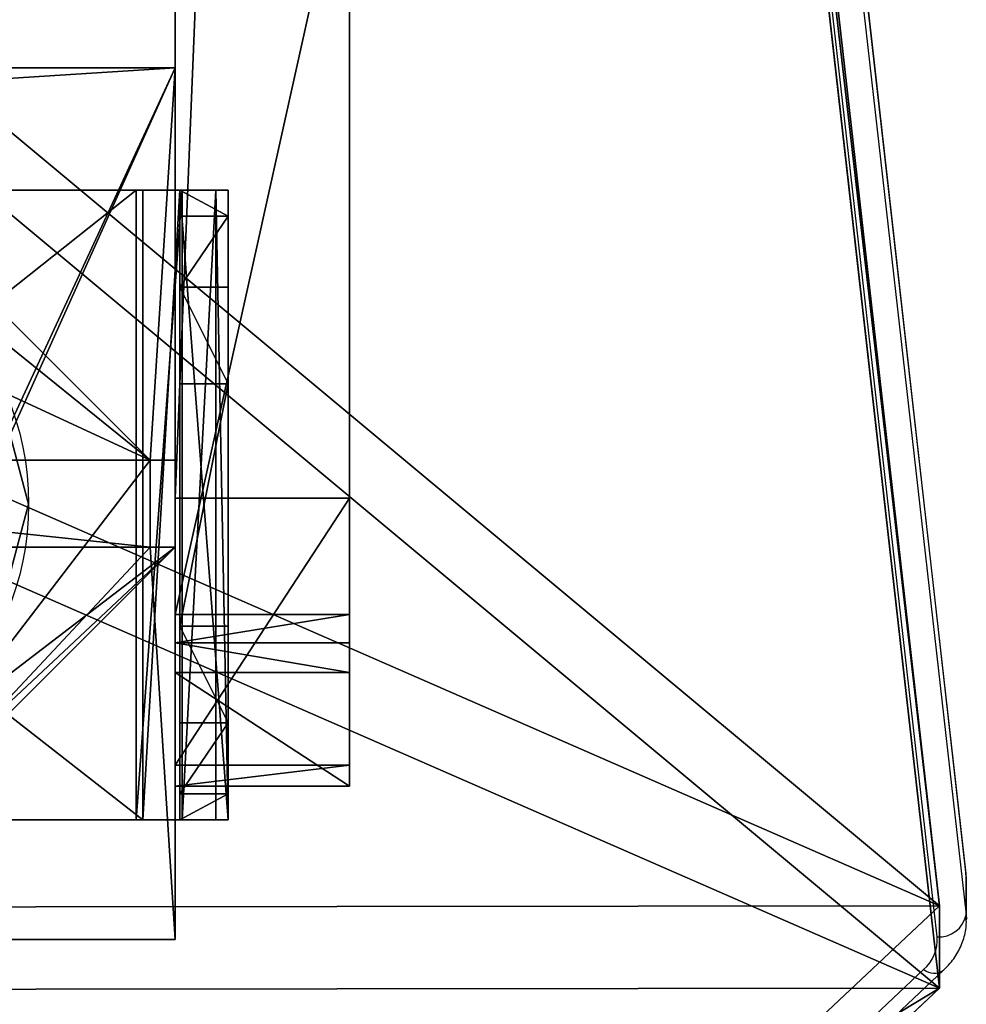
# Model space of a CAD drawing. Units: centimetres. Extents: x -232 to 233, y -199 to 200.
# Drawn here: x 73 to 83, y -43 to -33 of the extents above; entities that cross this region are included whole.
import ezdxf

# ---------------------------------------------------------------- set-up
doc = ezdxf.new("R2010")
doc.units = ezdxf.units.CM
doc.header["$LTSCALE"] = 2.54
doc.layers.get('0').update_dxf_attribs({"true_color": 0xff5454})
doc.layers.add('VP-EQ', color=7, linetype='Continuous', true_color=0x8a3492)

# ---------------------------------------------------------------- blocks, each defined once
blk = doc.blocks.new('Grupuj_299')
at = {"color": 28, "true_color": 0x301b02}
for p, q in [((0, 2.974, 61.785), (0, 47.061, 59.106)), ((0, 2.974, 61.785), (0, 47.061, 59.106)), ((1.8, 2.974, 61.785), (1.8, 47.061, 59.106)), ((1.8, 2.974, 61.785), (1.8, 47.061, 59.106)), ((0, 9.878, 1.572), (0, 1.774, 1.757)), ((0, 9.878, 1.572), (0, 1.774, 1.757)), ((1.8, 9.878, 1.572), (1.8, 1.774, 1.757)), ((1.8, 9.878, 1.572), (1.8, 1.774, 1.757)), ((1.8, 2.974, 61.785), (0, 2.974, 61.785)), ((0, 2.974, 61.785), (0, 0.218, 60.392)), ((1.8, 2.974, 61.785), (0, 2.974, 61.785)), ((0, 2.974, 61.785), (0, 0.218, 60.392)), ((1.8, 2.974, 61.785), (1.8, 0.218, 60.392)), ((1.8, 2.974, 61.785), (1.8, 0.218, 60.392)), ((0, 1.774, 1.757), (0, 1.48, 1.757)), ((1.8, 1.774, 1.757), (0, 1.774, 1.757)), ((1.8, 1.774, 1.757), (0, 1.774, 1.757)), ((0, 1.774, 1.757), (0, 1.48, 1.757)), ((1.8, 1.774, 1.757), (1.8, 1.48, 1.757)), ((1.8, 1.774, 1.757), (1.8, 1.48, 1.757)), ((1.8, 1.48, 1.757), (0, 1.48, 1.757)), ((0, 1.48, 1.757), (0, 1.175, 2.066)), ((1.8, 1.48, 1.757), (0, 1.48, 1.757)), ((0, 1.48, 1.757), (0, 1.175, 2.066)), ((1.8, 1.48, 1.757), (1.8, 1.175, 2.066)), ((1.8, 1.48, 1.757), (1.8, 1.175, 2.066)), ((0, 1.175, 2.066), (0, 0, 3.296)), ((1.8, 1.175, 2.066), (0, 1.175, 2.066)), ((1.8, 1.175, 2.066), (0, 1.175, 2.066)), ((0, 1.175, 2.066), (0, 0, 3.296)), ((1.8, 1.175, 2.066), (1.8, 0, 3.296)), ((1.8, 1.175, 2.066), (1.8, 0, 3.296)), ((1.8, 0.218, 60.392), (0, 0.218, 60.392)), ((1.8, 0.218, 60.392), (0, 0.218, 60.392)), ((0, 0.218, 60.392), (0, 0.218, 60.087)), ((1.8, 0.218, 60.087), (0, 0.218, 60.087)), ((1.8, 0.218, 60.087), (0, 0.218, 60.087)), ((0, 0.218, 60.087), (0, 0, 3.787)), ((0, 0.218, 60.392), (0, 0.218, 60.087)), ((0, 0.218, 60.087), (0, 0, 3.787)), ((1.8, 0.218, 60.392), (1.8, 0.218, 60.087)), ((1.8, 0.218, 60.087), (1.8, 0, 3.787)), ((1.8, 0.218, 60.392), (1.8, 0.218, 60.087)), ((1.8, 0.218, 60.087), (1.8, 0, 3.787)), ((1.8, 0, 3.787), (0, 0, 3.787)), ((1.8, 0, 3.296), (0, 0, 3.296)), ((1.8, 0, 3.787), (0, 0, 3.787)), ((0, 0, 3.296), (0, 0, 3.787)), ((1.8, 0, 3.296), (0, 0, 3.296)), ((0, 0, 3.296), (0, 0, 3.787)), ((1.8, 0, 3.296), (1.8, 0, 3.787)), ((1.8, 0, 3.296), (1.8, 0, 3.787))]:
    blk.add_line(p, q, dxfattribs=at)
at = {"color": 0}
mesh = blk.add_polyface(dxfattribs=at)
corners = [(0, 2.974, 61.785), (0, 0.218, 60.087), (0, 0.218, 60.392), (0, 1.175, 2.066), (0, 1.48, 1.757), (0, 1.774, 1.757), (0, 9.878, 1.572), (0, 47.061, 59.106), (0, 9.978, 1.572), (0, 20.343, 5.341), (0, 20.571, 5.226), (0, 30.27, 1.142), (0, 30.453, 1.103), (0, 78.82), (0, 57.261, 54.811), (0, 57.539, 54.728), (0, 66.604, 57.393), (0, 66.75, 57.413), (0, 77.081, 57.311), (0, 77.209, 57.311), (0, 80.041, 55.693), (0, 79.04), (0, 80.041, 55.407), (0, 80.484, 1.458), (0, 80.484, 1.668), (0, 0, 3.296), (0, 0, 3.787)]
mesh.append_faces([[corners[k] for k in face] for face in [(0, 1, 2), (23, 22, 24), (1, 25, 26)]], dxfattribs={"vtx0": -1, "color": 0})
mesh.append_faces([[corners[k] for k in face] for face in [(3, 0, 4), (4, 0, 5), (5, 0, 6), (6, 7, 8), (8, 7, 9), (9, 7, 10), (10, 7, 11), (11, 7, 12), (12, 7, 13), (13, 20, 21), (21, 22, 23), (25, 1, 3)]], dxfattribs={"vtx0": -1, "vtx1": -1, "color": 0})
mesh.append_faces([[corners[k] for k in face] for face in [(1, 0, 3)]], dxfattribs={"vtx0": -1, "vtx1": -1, "vtx2": -1, "color": 0})
mesh.append_faces([[corners[k] for k in face] for face in [(6, 0, 7), (13, 7, 14), (13, 14, 15), (13, 15, 16), (13, 16, 17), (13, 17, 18), (13, 18, 19), (13, 19, 20), (21, 20, 22)]], dxfattribs={"vtx0": -1, "vtx2": -1, "color": 0})
mesh = blk.add_polyface(dxfattribs=at)
corners = [(1.8, 80.484, 1.458), (1.8, 80.041, 55.407), (1.8, 79.04), (1.8, 80.484, 1.668), (1.8, 1.175, 2.066), (1.8, 0, 3.787), (1.8, 0, 3.296), (1.8, 0.218, 60.087), (1.8, 0.218, 60.392), (1.8, 2.974, 61.785), (1.8, 1.48, 1.757), (1.8, 1.774, 1.757), (1.8, 9.878, 1.572), (1.8, 47.061, 59.106), (1.8, 9.978, 1.572), (1.8, 20.343, 5.341), (1.8, 20.571, 5.226), (1.8, 30.27, 1.142), (1.8, 30.453, 1.103), (1.8, 78.82), (1.8, 57.261, 54.811), (1.8, 57.539, 54.728), (1.8, 66.604, 57.393), (1.8, 66.75, 57.413), (1.8, 77.081, 57.311), (1.8, 77.209, 57.311), (1.8, 80.041, 55.693)]
mesh.append_faces([[corners[k] for k in face] for face in [(1, 0, 3), (4, 5, 6)]], dxfattribs={"vtx0": -1, "color": 0})
mesh.append_faces([[corners[k] for k in face] for face in [(0, 1, 2), (5, 4, 7), (7, 4, 8), (8, 4, 9), (9, 12, 13), (13, 19, 20), (20, 19, 21), (21, 19, 22), (22, 19, 23), (23, 19, 24), (24, 19, 25), (25, 19, 26), (26, 2, 1)]], dxfattribs={"vtx0": -1, "vtx1": -1, "color": 0})
mesh.append_faces([[corners[k] for k in face] for face in [(9, 4, 10), (9, 10, 11), (9, 11, 12), (13, 12, 14), (13, 14, 15), (13, 15, 16), (13, 16, 17), (13, 17, 18), (13, 18, 19), (26, 19, 2)]], dxfattribs={"vtx0": -1, "vtx2": -1, "color": 0})
at = {"color": 28, "true_color": 0x301b02}
mesh = blk.add_polyface(dxfattribs=at)
corners = [(0, 2.974, 61.785), (1.8, 47.061, 59.106), (0, 47.061, 59.106), (1.8, 2.974, 61.785)]
mesh.append_faces([[corners[k] for k in face] for face in [(0, 1, 2), (1, 0, 3)]], dxfattribs={"vtx0": -1, "color": 28})
mesh = blk.add_polyface(dxfattribs=at)
corners = [(1.8, 9.878, 1.572), (0, 1.774, 1.757), (0, 9.878, 1.572), (1.8, 1.774, 1.757)]
mesh.append_faces([[corners[k] for k in face] for face in [(0, 1, 2), (1, 0, 3)]], dxfattribs={"vtx0": -1, "color": 28})
mesh = blk.add_polyface(dxfattribs=at)
corners = [(0, 0.218, 60.392), (1.8, 2.974, 61.785), (0, 2.974, 61.785), (1.8, 0.218, 60.392)]
mesh.append_faces([[corners[k] for k in face] for face in [(0, 1, 2), (1, 0, 3)]], dxfattribs={"vtx0": -1, "color": 28})
mesh = blk.add_polyface(dxfattribs=at)
corners = [(1.8, 1.774, 1.757), (0, 1.48, 1.757), (0, 1.774, 1.757), (1.8, 1.48, 1.757)]
mesh.append_faces([[corners[k] for k in face] for face in [(0, 1, 2), (1, 0, 3)]], dxfattribs={"vtx0": -1, "color": 28})
mesh = blk.add_polyface(dxfattribs=at)
corners = [(1.8, 1.175, 2.066), (0, 1.48, 1.757), (1.8, 1.48, 1.757), (0, 1.175, 2.066)]
mesh.append_faces([[corners[k] for k in face] for face in [(0, 1, 2), (1, 0, 3)]], dxfattribs={"vtx0": -1, "color": 28})
mesh = blk.add_polyface(dxfattribs=at)
corners = [(1.8, 0, 3.296), (0, 1.175, 2.066), (1.8, 1.175, 2.066), (0, 0, 3.296)]
mesh.append_faces([[corners[k] for k in face] for face in [(0, 1, 2), (1, 0, 3)]], dxfattribs={"vtx0": -1, "color": 28})
mesh = blk.add_polyface(dxfattribs=at)
corners = [(1.8, 0.218, 60.392), (0, 0.218, 60.087), (1.8, 0.218, 60.087), (0, 0.218, 60.392)]
mesh.append_faces([[corners[k] for k in face] for face in [(0, 1, 2), (1, 0, 3)]], dxfattribs={"vtx0": -1, "color": 28})
mesh = blk.add_polyface(dxfattribs=at)
corners = [(1.8, 0.218, 60.087), (0, 0, 3.787), (1.8, 0, 3.787), (0, 0.218, 60.087)]
mesh.append_faces([[corners[k] for k in face] for face in [(0, 1, 2), (1, 0, 3)]], dxfattribs={"vtx0": -1, "color": 28})
mesh = blk.add_polyface(dxfattribs=at)
corners = [(1.8, 0, 3.787), (0, 0, 3.296), (1.8, 0, 3.296), (0, 0, 3.787)]
mesh.append_faces([[corners[k] for k in face] for face in [(0, 1, 2), (1, 0, 3)]], dxfattribs={"vtx0": -1, "color": 28})
blk = doc.blocks.new('Komponent_103')
at = {"color": 0}
blk.add_blockref('Grupuj_299', (0, 0), dxfattribs=at)
blk = doc.blocks.new('Grupuj_11')
at = {"color": 250, "true_color": 0x1e1e1e, "rotation": 179.9999999999417}
blk.add_blockref('Komponent_103', (1.9, 80.484), dxfattribs=at)
blk = doc.blocks.new('tablica_WOODEN_LOW')
at = {"color": 0}
blk.add_blockref('Grupuj_11', (-0.1, 0), dxfattribs=at)
blk = doc.blocks.new('Grupuj_1')
at = {"color": 0}
for p, q in [((0, 48.506, 7.097), (2.539, 50.89, 4.712)), ((0, 48.506, 7.097), (2.539, 50.89, 4.712)), ((2.539, 50.042, 3.863), (0, 47.657, 6.248)), ((2.539, 50.042, 3.863), (0, 47.657, 6.248)), ((4.752, 6.504, 49.098), (0, 48.506, 7.097)), ((4.752, 6.504, 49.098), (0, 48.506, 7.097)), ((0, 47.657, 6.248), (4.752, 5.656, 48.249)), ((0, 47.657, 6.248), (4.752, 5.656, 48.249))]:
    blk.add_line(p, q, dxfattribs=at)
at = {"color": 18, "true_color": 0x010101}
blk.add_line((0, 48.506, 7.097), (0, 47.657, 6.248), dxfattribs=at)
blk.add_line((0, 48.506, 7.097), (0, 47.657, 6.248), dxfattribs=at)
at = {"color": 0}
mesh = blk.add_polyface(dxfattribs=at)
corners = [(3.027, 50.949, 4.654), (59.094, 48.573, 7.03), (49.343, 52.875, 2.727), (2.539, 50.89, 4.712), (0, 48.506, 7.097), (4.752, 6.504, 49.098), (49.392, 7.353, 48.249), (49.392, 6.731, 48.872), (49.511, 6.518, 49.084), (49.812, 6.434, 49.169), (39.707, 0.849, 54.754), (50.892, 6.165, 49.438), (50.724, 5.862, 49.74), (50.512, 6.434, 49.169), (69.607, 53.726, 1.876), (99.101, 52.31, 3.293), (94.847, 54.754, 0.849), (59.604, 48.767, 6.835), (94.128, 7.353, 48.249)]
mesh.append_faces([[corners[k] for k in face] for face in [(0, 1, 2), (11, 10, 12), (14, 15, 16)]], dxfattribs={"vtx0": -1, "color": 0})
mesh.append_faces([[corners[k] for k in face] for face in [(5, 6, 4), (6, 5, 7), (7, 5, 8), (8, 5, 9), (15, 17, 18), (18, 4, 6)]], dxfattribs={"vtx0": -1, "vtx1": -1, "color": 0})
mesh.append_faces([[corners[k] for k in face] for face in [(9, 10, 11), (18, 1, 4)]], dxfattribs={"vtx0": -1, "vtx1": -1, "vtx2": -1, "color": 0})
mesh.append_faces([[corners[k] for k in face] for face in [(1, 0, 3), (1, 3, 4), (9, 5, 10), (15, 14, 17), (18, 17, 1)]], dxfattribs={"vtx0": -1, "vtx2": -1, "color": 0})
mesh.append_faces([[corners[k] for k in face] for face in [(11, 13, 9)]], dxfattribs={"vtx2": -1, "color": 0})
mesh = blk.add_polyface(dxfattribs=at)
corners = [(59.094, 47.724, 6.181), (3.027, 50.1, 3.805), (49.343, 52.027, 1.879), (2.539, 50.042, 3.863), (0, 47.657, 6.248), (99.101, 51.461, 2.444), (69.607, 52.878, 1.027), (94.847, 53.905), (59.604, 47.919, 5.987), (94.128, 6.504, 47.401), (49.392, 6.504, 47.401), (50.892, 5.316, 48.589), (49.812, 5.585, 48.32), (50.512, 5.585, 48.32), (4.752, 5.656, 48.249), (49.392, 5.882, 48.023), (49.511, 5.669, 48.236), (39.707, 0, 53.905), (50.724, 5.014, 48.891)]
mesh.append_faces([[corners[k] for k in face] for face in [(0, 1, 2), (5, 6, 7), (11, 12, 13), (17, 11, 18)]], dxfattribs={"vtx0": -1, "color": 0})
mesh.append_faces([[corners[k] for k in face] for face in [(1, 0, 3), (3, 0, 4), (6, 5, 8), (8, 9, 0), (14, 12, 17)]], dxfattribs={"vtx0": -1, "vtx1": -1, "color": 0})
mesh.append_faces([[corners[k] for k in face] for face in [(0, 9, 4), (17, 12, 11)]], dxfattribs={"vtx0": -1, "vtx1": -1, "vtx2": -1, "color": 0})
mesh.append_faces([[corners[k] for k in face] for face in [(8, 5, 9), (4, 9, 10), (10, 14, 4), (14, 10, 15), (14, 15, 16), (14, 16, 12)]], dxfattribs={"vtx0": -1, "vtx2": -1, "color": 0})
at = {"color": 18, "true_color": 0x010101}
mesh = blk.add_polyface(dxfattribs=at)
corners = [(0, 48.506, 7.097), (2.539, 50.042, 3.863), (0, 47.657, 6.248), (2.539, 50.89, 4.712)]
mesh.append_faces([[corners[k] for k in face] for face in [(0, 1, 2), (1, 0, 3)]], dxfattribs={"vtx0": -1, "color": 18})
mesh = blk.add_polyface(dxfattribs=at)
corners = [(4.752, 6.504, 49.098), (0, 47.657, 6.248), (4.752, 5.656, 48.249), (0, 48.506, 7.097)]
mesh.append_faces([[corners[k] for k in face] for face in [(0, 1, 2), (1, 0, 3)]], dxfattribs={"vtx0": -1, "color": 18})
blk = doc.blocks.new('Komponent_2')
at = {"color": 0}
blk.add_blockref('Grupuj_1', (0, 0), dxfattribs=at)
blk = doc.blocks.new('Grupuj_3')
at = {"color": 0, "rotation": 180}
blk.add_blockref('Komponent_2', (99.101, 54.754, 0.776), dxfattribs=at)
blk = doc.blocks.new('144120-1')
at = {"color": 0}
blk.add_blockref('Grupuj_3', (-99.379, -96.484), dxfattribs=at)
blk = doc.blocks.new('Grupuj_89')
at = {"color": 0}
for p, q in [((2.187, 5.096), (2.187, 5.096, 9.376)), ((2.187, 5.096), (2.187, 5.096, 9.376)), ((0.733, 4.706), (0.733, 4.706, 9.376)), ((0.733, 4.706), (0.733, 4.706, 9.376)), ((3.641, 4.706), (3.641, 4.706, 9.376)), ((3.641, 4.706), (3.641, 4.706, 9.376)), ((-0.332, 3.641), (-0.332, 3.641, 9.376)), ((-0.332, 3.641), (-0.332, 3.641, 9.376)), ((4.706, 3.641), (4.706, 3.641, 9.376)), ((4.706, 3.641), (4.706, 3.641, 9.376)), ((-0.722, 2.187), (-0.722, 2.187, 9.376)), ((-0.722, 2.187), (-0.722, 2.187, 9.376)), ((5.096, 2.187), (5.096, 2.187, 9.376)), ((5.096, 2.187), (5.096, 2.187, 9.376)), ((-0.332, 0.733), (-0.332, 0.733, 9.376)), ((-0.332, 0.733), (-0.332, 0.733, 9.376)), ((4.706, 0.733), (4.706, 0.733, 9.376)), ((4.706, 0.733), (4.706, 0.733, 9.376)), ((0.733, -0.332), (0.733, -0.332, 9.376)), ((0.733, -0.332), (0.733, -0.332, 9.376)), ((3.641, -0.332), (3.641, -0.332, 9.376)), ((3.641, -0.332), (3.641, -0.332, 9.376)), ((2.187, -0.722), (2.187, -0.722, 9.376)), ((2.187, -0.722), (2.187, -0.722, 9.376))]:
    blk.add_line(p, q, dxfattribs=at)
for centre in [(2.187, 2.187), (2.187, 2.187, 9.376), (2.187, 2.187), (2.187, 2.187, 9.376), (2.187, 2.187), (2.187, 2.187, 9.376), (2.187, 2.187), (2.187, 2.187, 9.376), (2.187, 2.187), (2.187, 2.187, 9.376), (2.187, 2.187), (2.187, 2.187, 9.376), (2.187, 2.187), (2.187, 2.187, 9.376), (2.187, 2.187), (2.187, 2.187, 9.376), (2.187, 2.187), (2.187, 2.187, 9.376), (2.187, 2.187), (2.187, 2.187, 9.376), (2.187, 2.187), (2.187, 2.187, 9.376), (2.187, 2.187), (2.187, 2.187, 9.376), (2.187, 2.187), (2.187, 2.187, 9.376)]:
    blk.add_circle(centre, 2.909, dxfattribs=at)
mesh = blk.add_polyface(dxfattribs=at)
corners = [(-0.332, 3.641), (-0.332, 0.733), (-0.722, 2.187), (0.733, 4.706), (0.733, -0.332), (2.187, -0.722), (2.187, 5.096), (3.641, 4.706), (3.641, -0.332), (4.706, 3.641), (4.706, 0.733), (5.096, 2.187)]
mesh.append_faces([[corners[k] for k in face] for face in [(0, 1, 2), (10, 9, 11)]], dxfattribs={"vtx0": -1, "color": 0})
mesh.append_faces([[corners[k] for k in face] for face in [(1, 3, 4), (4, 3, 5), (5, 7, 8), (8, 9, 10)]], dxfattribs={"vtx0": -1, "vtx1": -1, "color": 0})
mesh.append_faces([[corners[k] for k in face] for face in [(1, 0, 3), (5, 3, 6), (5, 6, 7), (8, 7, 9)]], dxfattribs={"vtx0": -1, "vtx2": -1, "color": 0})
mesh = blk.add_polyface(dxfattribs=at)
corners = [(-0.332, 0.733, 9.376), (-0.332, 3.641, 9.376), (-0.722, 2.187, 9.376), (0.733, -0.332, 9.376), (0.733, 4.706, 9.376), (2.187, -0.722, 9.376), (2.187, 5.096, 9.376), (3.641, -0.332, 9.376), (3.641, 4.706, 9.376), (4.706, 0.733, 9.376), (4.706, 3.641, 9.376), (5.096, 2.187, 9.376)]
mesh.append_faces([[corners[k] for k in face] for face in [(0, 1, 2), (10, 9, 11)]], dxfattribs={"vtx0": -1, "color": 0})
mesh.append_faces([[corners[k] for k in face] for face in [(1, 3, 4), (4, 5, 6), (6, 7, 8), (8, 9, 10)]], dxfattribs={"vtx0": -1, "vtx1": -1, "color": 0})
mesh.append_faces([[corners[k] for k in face] for face in [(1, 0, 3), (4, 3, 5), (6, 5, 7), (8, 7, 9)]], dxfattribs={"vtx0": -1, "vtx2": -1, "color": 0})
mesh = blk.add_polyface(dxfattribs=at)
corners = [(0.733, 4.706, 9.376), (2.187, 5.096), (0.733, 4.706), (2.187, 5.096, 9.376)]
mesh.append_faces([[corners[k] for k in face] for face in [(0, 1, 2), (1, 0, 3)]], dxfattribs={"vtx0": -1, "color": 0})
mesh = blk.add_polyface(dxfattribs=at)
corners = [(2.187, 5.096, 9.376), (3.641, 4.706), (2.187, 5.096), (3.641, 4.706, 9.376)]
mesh.append_faces([[corners[k] for k in face] for face in [(0, 1, 2), (1, 0, 3)]], dxfattribs={"vtx0": -1, "color": 0})
mesh = blk.add_polyface(dxfattribs=at)
corners = [(-0.332, 3.641, 9.376), (0.733, 4.706), (-0.332, 3.641), (0.733, 4.706, 9.376)]
mesh.append_faces([[corners[k] for k in face] for face in [(0, 1, 2), (1, 0, 3)]], dxfattribs={"vtx0": -1, "color": 0})
mesh = blk.add_polyface(dxfattribs=at)
corners = [(3.641, 4.706), (4.706, 3.641, 9.376), (4.706, 3.641), (3.641, 4.706, 9.376)]
mesh.append_faces([[corners[k] for k in face] for face in [(0, 1, 2), (1, 0, 3)]], dxfattribs={"vtx0": -1, "color": 0})
mesh = blk.add_polyface(dxfattribs=at)
corners = [(-0.332, 3.641, 9.376), (-0.722, 2.187), (-0.722, 2.187, 9.376), (-0.332, 3.641)]
mesh.append_faces([[corners[k] for k in face] for face in [(0, 1, 2), (1, 0, 3)]], dxfattribs={"vtx0": -1, "color": 0})
mesh = blk.add_polyface(dxfattribs=at)
corners = [(4.706, 3.641), (5.096, 2.187, 9.376), (5.096, 2.187), (4.706, 3.641, 9.376)]
mesh.append_faces([[corners[k] for k in face] for face in [(0, 1, 2), (1, 0, 3)]], dxfattribs={"vtx0": -1, "color": 0})
mesh = blk.add_polyface(dxfattribs=at)
corners = [(-0.722, 2.187, 9.376), (-0.332, 0.733), (-0.332, 0.733, 9.376), (-0.722, 2.187)]
mesh.append_faces([[corners[k] for k in face] for face in [(0, 1, 2), (1, 0, 3)]], dxfattribs={"vtx0": -1, "color": 0})
mesh = blk.add_polyface(dxfattribs=at)
corners = [(5.096, 2.187), (4.706, 0.733, 9.376), (4.706, 0.733), (5.096, 2.187, 9.376)]
mesh.append_faces([[corners[k] for k in face] for face in [(0, 1, 2), (1, 0, 3)]], dxfattribs={"vtx0": -1, "color": 0})
mesh = blk.add_polyface(dxfattribs=at)
corners = [(-0.332, 0.733, 9.376), (0.733, -0.332), (0.733, -0.332, 9.376), (-0.332, 0.733)]
mesh.append_faces([[corners[k] for k in face] for face in [(0, 1, 2), (1, 0, 3)]], dxfattribs={"vtx0": -1, "color": 0})
mesh = blk.add_polyface(dxfattribs=at)
corners = [(4.706, 0.733), (3.641, -0.332, 9.376), (3.641, -0.332), (4.706, 0.733, 9.376)]
mesh.append_faces([[corners[k] for k in face] for face in [(0, 1, 2), (1, 0, 3)]], dxfattribs={"vtx0": -1, "color": 0})
mesh = blk.add_polyface(dxfattribs=at)
corners = [(2.187, -0.722, 9.376), (0.733, -0.332), (2.187, -0.722), (0.733, -0.332, 9.376)]
mesh.append_faces([[corners[k] for k in face] for face in [(0, 1, 2), (1, 0, 3)]], dxfattribs={"vtx0": -1, "color": 0})
mesh = blk.add_polyface(dxfattribs=at)
corners = [(3.641, -0.332, 9.376), (2.187, -0.722), (3.641, -0.332), (2.187, -0.722, 9.376)]
mesh.append_faces([[corners[k] for k in face] for face in [(0, 1, 2), (1, 0, 3)]], dxfattribs={"vtx0": -1, "color": 0})
blk = doc.blocks.new('Grupuj_82')
at = {"color": 0}
for p, q in [((0.883, 6.5, 0.5), (9.205, 6.5, 0.5)), ((0.883, 6.5, 0.5), (9.205, 6.5, 0.5)), ((9.137, 6.5), (0.951, 6.5)), ((9.137, 6.5), (0.951, 6.5)), ((9.137, 0), (9.137, 6.5)), ((9.137, 0), (9.137, 6.5)), ((9.588, 6.5, 0.883), (9.205, 6.5, 0.5)), ((9.588, 6.5, 0.883), (9.205, 6.5, 0.5)), ((9.205, 0, 0.5), (9.205, 6.5, 0.5)), ((9.205, 0, 0.5), (9.205, 6.5, 0.5)), ((9.588, 6.5, 0.883), (9.588, 6.5, 7.5)), ((9.588, 6.5, 7.5), (10.088, 6.5, 7.5)), ((9.588, 6.5, 7.5), (10.088, 6.5, 7.5)), ((9.588, 6.5, 7.5), (9.588, 0, 7.5)), ((9.588, 0, 0.883), (9.588, 6.5, 0.883)), ((9.588, 6.5, 7.5), (9.588, 0, 7.5)), ((9.588, 6.5, 0.883), (9.588, 6.5, 7.5)), ((9.588, 0, 0.883), (9.588, 6.5, 0.883)), ((9.588, 6.5, 7.5), (9.588, 0, 7.5)), ((9.588, 6.5, 7.5), (10.088, 6.5, 7.5)), ((9.612, 0, 0.127), (9.612, 6.5, 0.127)), ((9.612, 0, 0.127), (9.612, 6.5, 0.127)), ((9.96, 0, 0.476), (9.96, 6.5, 0.476)), ((9.96, 0, 0.476), (9.96, 6.5, 0.476)), ((10.088, 6.5, 7.5), (10.088, 6.5, 0.951)), ((10.088, 6.5, 7.5), (10.088, 0, 7.5)), ((10.088, 0, 0.951), (10.088, 6.5, 0.951)), ((10.088, 6.5, 7.5), (10.088, 6.5, 0.951)), ((10.088, 6.5, 7.5), (10.088, 0, 7.5)), ((10.088, 0, 0.951), (10.088, 6.5, 0.951)), ((10.088, 6.5, 7.5), (10.088, 0, 7.5)), ((9.588, 6.232, 8.5), (10.088, 6.232, 8.5)), ((9.588, 6.232, 8.5), (10.088, 6.232, 8.5)), ((9.588, 5.5, 9.232), (10.088, 5.5, 9.232)), ((9.588, 5.5, 9.232), (10.088, 5.5, 9.232)), ((9.588, 4.5, 9.5), (9.588, 2, 9.5)), ((9.588, 4.5, 9.5), (9.588, 2, 9.5)), ((9.588, 4.5, 9.5), (10.088, 4.5, 9.5)), ((9.588, 4.5, 9.5), (10.088, 4.5, 9.5)), ((10.088, 4.5, 9.5), (10.088, 2, 9.5)), ((10.088, 4.5, 9.5), (10.088, 2, 9.5)), ((9.588, 2, 9.5), (10.088, 2, 9.5)), ((9.588, 2, 9.5), (10.088, 2, 9.5)), ((9.588, 1, 9.232), (10.088, 1, 9.232)), ((9.588, 1, 9.232), (10.088, 1, 9.232)), ((9.588, 0.268, 8.5), (10.088, 0.268, 8.5)), ((9.588, 0.268, 8.5), (10.088, 0.268, 8.5)), ((0.883, 0, 0.5), (9.205, 0, 0.5)), ((0.883, 0, 0.5), (9.205, 0, 0.5)), ((9.137, 0), (0.951, 0)), ((9.137, 0), (0.951, 0)), ((9.588, 0, 0.883), (9.205, 0, 0.5)), ((9.588, 0, 0.883), (9.205, 0, 0.5)), ((9.588, 0, 7.5), (10.088, 0, 7.5)), ((9.588, 0, 0.883), (9.588, 0, 7.5)), ((9.588, 0, 7.5), (10.088, 0, 7.5)), ((9.588, 0, 0.883), (9.588, 0, 7.5)), ((9.588, 0, 7.5), (10.088, 0, 7.5)), ((10.088, 0, 7.5), (10.088, 0, 0.951)), ((10.088, 0, 7.5), (10.088, 0, 0.951))]:
    blk.add_line(p, q, dxfattribs=at)
at = {"color": 0, "extrusion": (-3.79496e-14, 1, 7.51991e-17)}
for centre in [(-9.137, 0.951, 6.5), (-9.137, 0.951, 6.5), (-9.137, 0.951, 6.5), (-9.137, 0.951, 6.5), (-9.137, 0.951), (-9.137, 0.951), (-9.137, 0.951), (-9.137, 0.951)]:
    blk.add_arc(centre, 0.951, 180, 270, dxfattribs=at)
at = {"color": 0, "extrusion": (-1, 0, 0)}
for centre in [(-4.5, 7.5, -9.588), (-4.5, 7.5, -9.588), (-4.5, 7.5, -9.588), (-4.5, 7.5, -9.588), (-4.5, 7.5, -10.088), (-4.5, 7.5, -10.088), (-4.5, 7.5, -10.088), (-4.5, 7.5, -10.088)]:
    blk.add_arc(centre, 2, 90, 180, dxfattribs=at)
at = {"color": 0, "extrusion": (1, 0, 0)}
for centre in [(2, 7.5, 9.588), (2, 7.5, 9.588), (2, 7.5, 9.588), (2, 7.5, 9.588), (2, 7.5, 10.088), (2, 7.5, 10.088), (2, 7.5, 10.088), (2, 7.5, 10.088)]:
    blk.add_arc(centre, 2, 90, 180, dxfattribs=at)
at = {"color": 0}
mesh = blk.add_polyface(dxfattribs=at)
corners = [(0, 6.5, 0.951), (0.883, 6.5, 0.5), (0.127, 6.5, 0.476), (0.5, 6.5, 0.883), (0.5, 6.5, 7.5), (0, 6.5, 7.5), (0.476, 6.5, 0.127), (9.137, 6.5), (0.951, 6.5), (9.612, 6.5, 0.127), (9.96, 6.5, 0.476), (9.205, 6.5, 0.5), (10.088, 6.5, 0.951), (9.588, 6.5, 0.883), (9.588, 6.5, 7.5), (10.088, 6.5, 7.5)]
mesh.append_faces([[corners[k] for k in face] for face in [(4, 0, 5), (6, 7, 8), (12, 14, 15)]], dxfattribs={"vtx0": -1, "color": 0})
mesh.append_faces([[corners[k] for k in face] for face in [(0, 1, 2), (1, 0, 3), (3, 0, 4), (7, 6, 9), (9, 6, 10), (10, 11, 12), (11, 2, 1)]], dxfattribs={"vtx0": -1, "vtx1": -1, "color": 0})
mesh.append_faces([[corners[k] for k in face] for face in [(10, 2, 11)]], dxfattribs={"vtx0": -1, "vtx1": -1, "vtx2": -1, "color": 0})
mesh.append_faces([[corners[k] for k in face] for face in [(10, 6, 2), (12, 11, 13), (12, 13, 14)]], dxfattribs={"vtx0": -1, "vtx2": -1, "color": 0})
mesh = blk.add_polyface(dxfattribs=at)
corners = [(9.205, 0, 0.5), (0.883, 6.5, 0.5), (0.883, 0, 0.5), (9.205, 6.5, 0.5)]
mesh.append_faces([[corners[k] for k in face] for face in [(0, 1, 2), (1, 0, 3)]], dxfattribs={"vtx0": -1, "color": 0})
mesh = blk.add_polyface(dxfattribs=at)
corners = [(9.137, 6.5), (0.951, 0), (0.951, 6.5), (9.137, 0)]
mesh.append_faces([[corners[k] for k in face] for face in [(0, 1, 2), (1, 0, 3)]], dxfattribs={"vtx0": -1, "color": 0})
mesh = blk.add_polyface(dxfattribs=at)
corners = [(9.612, 6.5, 0.127), (9.137, 0), (9.137, 6.5), (9.612, 0, 0.127)]
mesh.append_faces([[corners[k] for k in face] for face in [(0, 1, 2), (1, 0, 3)]], dxfattribs={"vtx0": -1, "color": 0})
mesh = blk.add_polyface(dxfattribs=at)
corners = [(9.588, 6.5, 0.883), (9.205, 0, 0.5), (9.588, 0, 0.883), (9.205, 6.5, 0.5)]
mesh.append_faces([[corners[k] for k in face] for face in [(0, 1, 2), (1, 0, 3)]], dxfattribs={"vtx0": -1, "color": 0})
mesh = blk.add_polyface(dxfattribs=at)
corners = [(10.088, 0, 7.5), (9.588, 6.5, 7.5), (9.588, 0, 7.5), (10.088, 6.5, 7.5)]
mesh.append_faces([[corners[k] for k in face] for face in [(0, 1, 2), (1, 0, 3)]], dxfattribs={"vtx0": -1, "color": 0})
mesh = blk.add_polyface(dxfattribs=at)
corners = [(9.588, 6.5, 7.5), (9.588, 0, 0.883), (9.588, 0, 7.5), (9.588, 6.5, 0.883)]
mesh.append_faces([[corners[k] for k in face] for face in [(0, 1, 2), (1, 0, 3)]], dxfattribs={"vtx0": -1, "color": 0})
mesh = blk.add_polyface(dxfattribs=at)
corners = [(9.588, 0.268, 8.5), (9.588, 6.5, 7.5), (9.588, 0, 7.5), (9.588, 1, 9.232), (9.588, 2, 9.5), (9.588, 4.5, 9.5), (9.588, 5.5, 9.232), (9.588, 6.232, 8.5)]
mesh.append_faces([[corners[k] for k in face] for face in [(0, 1, 2), (1, 6, 7)]], dxfattribs={"vtx0": -1, "color": 0})
mesh.append_faces([[corners[k] for k in face] for face in [(1, 0, 3), (1, 3, 4), (1, 4, 5), (1, 5, 6)]], dxfattribs={"vtx0": -1, "vtx2": -1, "color": 0})
mesh = blk.add_polyface(dxfattribs=at)
corners = [(9.588, 6.5, 7.5), (10.088, 6.232, 8.5), (10.088, 6.5, 7.5), (9.588, 6.232, 8.5)]
mesh.append_faces([[corners[k] for k in face] for face in [(0, 1, 2), (1, 0, 3)]], dxfattribs={"vtx0": -1, "color": 0})
mesh = blk.add_polyface(dxfattribs=at)
corners = [(9.96, 6.5, 0.476), (9.612, 0, 0.127), (9.612, 6.5, 0.127), (9.96, 0, 0.476)]
mesh.append_faces([[corners[k] for k in face] for face in [(0, 1, 2), (1, 0, 3)]], dxfattribs={"vtx0": -1, "color": 0})
mesh = blk.add_polyface(dxfattribs=at)
corners = [(9.96, 6.5, 0.476), (10.088, 0, 0.951), (9.96, 0, 0.476), (10.088, 6.5, 0.951)]
mesh.append_faces([[corners[k] for k in face] for face in [(0, 1, 2), (1, 0, 3)]], dxfattribs={"vtx0": -1, "color": 0})
mesh = blk.add_polyface(dxfattribs=at)
corners = [(10.088, 0, 0.951), (10.088, 6.5, 7.5), (10.088, 0, 7.5), (10.088, 6.5, 0.951)]
mesh.append_faces([[corners[k] for k in face] for face in [(0, 1, 2), (1, 0, 3)]], dxfattribs={"vtx0": -1, "color": 0})
mesh = blk.add_polyface(dxfattribs=at)
corners = [(10.088, 6.5, 7.5), (10.088, 0.268, 8.5), (10.088, 0, 7.5), (10.088, 1, 9.232), (10.088, 2, 9.5), (10.088, 4.5, 9.5), (10.088, 5.5, 9.232), (10.088, 6.232, 8.5)]
mesh.append_faces([[corners[k] for k in face] for face in [(0, 1, 2), (6, 0, 7)]], dxfattribs={"vtx0": -1, "color": 0})
mesh.append_faces([[corners[k] for k in face] for face in [(1, 0, 3), (3, 0, 4), (4, 0, 5), (5, 0, 6)]], dxfattribs={"vtx0": -1, "vtx1": -1, "color": 0})
mesh = blk.add_polyface(dxfattribs=at)
corners = [(9.588, 5.5, 9.232), (10.088, 6.232, 8.5), (9.588, 6.232, 8.5), (10.088, 5.5, 9.232)]
mesh.append_faces([[corners[k] for k in face] for face in [(0, 1, 2), (1, 0, 3)]], dxfattribs={"vtx0": -1, "color": 0})
mesh = blk.add_polyface(dxfattribs=at)
corners = [(10.088, 4.5, 9.5), (9.588, 5.5, 9.232), (9.588, 4.5, 9.5), (10.088, 5.5, 9.232)]
mesh.append_faces([[corners[k] for k in face] for face in [(0, 1, 2), (1, 0, 3)]], dxfattribs={"vtx0": -1, "color": 0})
mesh = blk.add_polyface(dxfattribs=at)
corners = [(9.588, 2, 9.5), (10.088, 4.5, 9.5), (9.588, 4.5, 9.5), (10.088, 2, 9.5)]
mesh.append_faces([[corners[k] for k in face] for face in [(0, 1, 2), (1, 0, 3)]], dxfattribs={"vtx0": -1, "color": 0})
mesh = blk.add_polyface(dxfattribs=at)
corners = [(10.088, 1, 9.232), (9.588, 2, 9.5), (9.588, 1, 9.232), (10.088, 2, 9.5)]
mesh.append_faces([[corners[k] for k in face] for face in [(0, 1, 2), (1, 0, 3)]], dxfattribs={"vtx0": -1, "color": 0})
mesh = blk.add_polyface(dxfattribs=at)
corners = [(10.088, 1, 9.232), (9.588, 0.268, 8.5), (10.088, 0.268, 8.5), (9.588, 1, 9.232)]
mesh.append_faces([[corners[k] for k in face] for face in [(0, 1, 2), (1, 0, 3)]], dxfattribs={"vtx0": -1, "color": 0})
mesh = blk.add_polyface(dxfattribs=at)
corners = [(10.088, 0.268, 8.5), (9.588, 0, 7.5), (10.088, 0, 7.5), (9.588, 0.268, 8.5)]
mesh.append_faces([[corners[k] for k in face] for face in [(0, 1, 2), (1, 0, 3)]], dxfattribs={"vtx0": -1, "color": 0})
mesh = blk.add_polyface(dxfattribs=at)
corners = [(9.612, 0, 0.127), (0.951, 0), (9.137, 0), (0.476, 0, 0.127), (9.96, 0, 0.476), (0.127, 0, 0.476), (9.205, 0, 0.5), (10.088, 0, 0.951), (9.588, 0, 0.883), (9.588, 0, 7.5), (10.088, 0, 7.5), (0.883, 0, 0.5), (0, 0, 0.951), (0.5, 0, 0.883), (0.5, 0, 7.5), (0, 0, 7.5)]
mesh.append_faces([[corners[k] for k in face] for face in [(0, 1, 2), (9, 7, 10), (12, 14, 15)]], dxfattribs={"vtx0": -1, "color": 0})
mesh.append_faces([[corners[k] for k in face] for face in [(1, 0, 3), (3, 4, 5), (6, 7, 8), (8, 7, 9), (5, 11, 12), (11, 5, 6)]], dxfattribs={"vtx0": -1, "vtx1": -1, "color": 0})
mesh.append_faces([[corners[k] for k in face] for face in [(5, 4, 6)]], dxfattribs={"vtx0": -1, "vtx1": -1, "vtx2": -1, "color": 0})
mesh.append_faces([[corners[k] for k in face] for face in [(3, 0, 4), (6, 4, 7), (12, 11, 13), (12, 13, 14)]], dxfattribs={"vtx0": -1, "vtx2": -1, "color": 0})
blk = doc.blocks.new('Grupuj_12')
at = {"color": 0}
for name, p in [('Grupuj_82', (0, 0, 9.503)), ('Grupuj_89', (2.931, 1.073))]:
    blk.add_blockref(name, p, dxfattribs=at)
blk = doc.blocks.new('kotwa_WOODEN_LOW')
at = {"color": 254, "true_color": 0xe2e2e2}
blk.add_blockref('Grupuj_12', (0, 0), dxfattribs=at)
blk = doc.blocks.new('R__nica_1')
at = {"color": 59, "true_color": 0x614a34}
for p, q in [((4.95, 9, 141), (9, 9, 141)), ((4.95, 9, 141), (9, 9, 141)), ((9, 9, 141), (9, 4.95, 136.95)), ((9, 9, 141), (9, 4.95, 136.95)), ((9, 4.95, 136.95), (8.742, 4.95, 136.95)), ((8.742, 4.95, 136.95), (8.742, 4.05, 136.05)), ((8.742, 4.95, 136.95), (8.742, 4.05, 136.05)), ((9, 4.95, 136.95), (8.742, 4.95, 136.95)), ((8.742, 4.05, 136.05), (9, 4.05, 136.05)), ((8.742, 4.05, 136.05), (9, 4.05, 136.05)), ((9, 4.05, 136.05), (9, 0, 132)), ((9, 4.05, 136.05), (9, 0, 132)), ((9, 0, 132), (4.95, 0, 132)), ((9, 0, 132), (4.95, 0, 132))]:
    blk.add_line(p, q, dxfattribs=at)
at = {"color": 0}
for p, q in [((4.95, 9), (9, 9)), ((4.95, 9), (9, 9)), ((9, 9), (9, 9, 141)), ((9, 9), (9, 9, 141)), ((9, 9), (9, 4.95)), ((9, 9), (9, 4.95)), ((8.742, 4.95), (9, 4.95)), ((8.742, 4.05), (8.742, 4.95)), ((8.742, 4.95), (8.742, 4.95, 136.95)), ((8.742, 4.95), (9, 4.95)), ((8.742, 4.95), (8.742, 4.95, 136.95)), ((8.742, 4.05), (8.742, 4.95)), ((9, 4.95), (9, 4.95, 136.95)), ((9, 4.95), (9, 4.95, 136.95)), ((8.742, 4.05), (9, 4.05)), ((8.742, 4.05), (8.742, 4.05, 136.05)), ((8.742, 4.05), (8.742, 4.05, 136.05)), ((8.742, 4.05), (9, 4.05)), ((9, 4.05), (9, 0)), ((9, 4.05), (9, 4.05, 136.05)), ((9, 4.05), (9, 0)), ((9, 4.05), (9, 4.05, 136.05)), ((9, 0), (4.95, 0)), ((9, 0), (4.95, 0)), ((9, 0), (9, 0, 132)), ((9, 0), (9, 0, 132))]:
    blk.add_line(p, q, dxfattribs=at)
at = {"color": 59, "true_color": 0x614a34}
mesh = blk.add_polyface(dxfattribs=at)
corners = [(4.05, 9), (0, 4.95), (0, 9), (0.258, 4.95), (0.258, 4.05), (4.95, 8.742), (4.05, 0.258), (4.05, 8.742), (4.95, 0.258), (0, 0), (0, 4.05), (4.05, 0), (9, 9), (4.95, 9), (4.95, 0), (8.742, 4.95), (9, 4.95), (8.742, 4.05), (9, 0), (9, 4.05)]
mesh.append_faces([[corners[k] for k in face] for face in [(0, 1, 2), (4, 9, 10), (12, 5, 13), (15, 12, 16), (18, 17, 19)]], dxfattribs={"vtx0": -1, "color": 59})
mesh.append_faces([[corners[k] for k in face] for face in [(1, 0, 3), (3, 0, 4), (5, 6, 7), (6, 5, 8), (9, 4, 11), (7, 4, 0), (11, 7, 6), (8, 12, 14), (14, 17, 18), (17, 14, 15)]], dxfattribs={"vtx0": -1, "vtx1": -1, "color": 59})
mesh.append_faces([[corners[k] for k in face] for face in [(11, 4, 7), (5, 12, 8), (14, 12, 15)]], dxfattribs={"vtx0": -1, "vtx1": -1, "vtx2": -1, "color": 59})
mesh = blk.add_polyface(dxfattribs=at)
corners = [(9, 9, 141), (8.742, 4.95, 136.95), (9, 4.95, 136.95), (4.95, 8.742, 140.742), (4.95, 9, 141), (9, 4.05, 136.05), (4.95, 0, 132), (9, 0, 132), (4.95, 0.258, 132.258), (4.05, 0.258, 132.258), (0.258, 4.05, 136.05), (8.742, 4.05, 136.05), (0.258, 4.95, 136.95), (0, 4.95, 136.95), (0, 9, 141), (4.05, 8.742, 140.742), (4.05, 9, 141), (0, 0, 132), (4.05, 0, 132), (0, 4.05, 136.05)]
mesh.append_faces([[corners[k] for k in face] for face in [(0, 1, 2), (3, 0, 4), (5, 6, 7), (14, 15, 16), (9, 17, 18)]], dxfattribs={"vtx0": -1, "color": 59})
mesh.append_faces([[corners[k] for k in face] for face in [(6, 5, 8), (8, 5, 9), (10, 11, 12), (12, 1, 13), (13, 1, 14), (15, 1, 3), (17, 9, 19), (19, 9, 10)]], dxfattribs={"vtx0": -1, "vtx1": -1, "color": 59})
mesh.append_faces([[corners[k] for k in face] for face in [(1, 0, 3), (9, 5, 10), (14, 1, 15)]], dxfattribs={"vtx0": -1, "vtx1": -1, "vtx2": -1, "color": 59})
mesh.append_faces([[corners[k] for k in face] for face in [(10, 5, 11), (12, 11, 1)]], dxfattribs={"vtx0": -1, "vtx2": -1, "color": 59})
mesh = blk.add_polyface(dxfattribs=at)
corners = [(4.95, 9, 141), (9, 9), (4.95, 9), (9, 9, 141)]
mesh.append_faces([[corners[k] for k in face] for face in [(0, 1, 2), (1, 0, 3)]], dxfattribs={"vtx0": -1, "color": 59})
mesh = blk.add_polyface(dxfattribs=at)
corners = [(9, 4.95), (9, 9, 141), (9, 4.95, 136.95), (9, 9)]
mesh.append_faces([[corners[k] for k in face] for face in [(0, 1, 2), (1, 0, 3)]], dxfattribs={"vtx0": -1, "color": 59})
mesh = blk.add_polyface(dxfattribs=at)
corners = [(9, 4.95, 136.95), (8.742, 4.95), (9, 4.95), (8.742, 4.95, 136.95)]
mesh.append_faces([[corners[k] for k in face] for face in [(0, 1, 2), (1, 0, 3)]], dxfattribs={"vtx0": -1, "color": 59})
mesh = blk.add_polyface(dxfattribs=at)
corners = [(8.742, 4.95), (8.742, 4.05, 136.05), (8.742, 4.05), (8.742, 4.95, 136.95)]
mesh.append_faces([[corners[k] for k in face] for face in [(0, 1, 2), (1, 0, 3)]], dxfattribs={"vtx0": -1, "color": 59})
mesh = blk.add_polyface(dxfattribs=at)
corners = [(8.742, 4.05, 136.05), (9, 4.05), (8.742, 4.05), (9, 4.05, 136.05)]
mesh.append_faces([[corners[k] for k in face] for face in [(0, 1, 2), (1, 0, 3)]], dxfattribs={"vtx0": -1, "color": 59})
mesh = blk.add_polyface(dxfattribs=at)
corners = [(9, 4.05), (9, 0, 132), (9, 0), (9, 4.05, 136.05)]
mesh.append_faces([[corners[k] for k in face] for face in [(0, 1, 2), (1, 0, 3)]], dxfattribs={"vtx0": -1, "color": 59})
mesh = blk.add_polyface(dxfattribs=at)
corners = [(9, 0, 132), (4.95, 0), (9, 0), (4.95, 0, 132)]
mesh.append_faces([[corners[k] for k in face] for face in [(0, 1, 2), (1, 0, 3)]], dxfattribs={"vtx0": -1, "color": 59})
blk = doc.blocks.new('Grupuj_2')
at = {"color": 152, "true_color": 0x007db7}
blk.add_blockref('144120-1', (165.709, 96.484, 135.323), dxfattribs=at)
at = {"color": 0, "extrusion": (6.49066e-07, -2.22044e-16, 1), "rotation": 179.9999627979943}
blk.add_blockref('tablica_WOODEN_LOW', (159.339, 88.816, 39.623), dxfattribs=at)
at = {"color": 0}
for name, p in [('R__nica_1', (148.539, 6.749, 10)), ('kotwa_WOODEN_LOW', (148, 7.985))]:
    blk.add_blockref(name, p, dxfattribs=at)
blk = doc.blocks.new('3')
at = {"color": 7, "linetype": 'Continuous', "lineweight": 25}
for p, q in [((926.475, 395.703), (921.783, 437.178)), ((926.476, 395.686), (921.783, 437.161)), ((921.783, 436.737), (926.476, 395.262)), ((926.177, 395.033), (921.484, 436.508)), ((926.477, 395.64), (926.475, 395.703)), ((926.476, 395.262), (926.476, 395.686)), ((926.479, 395.205), (926.479, 395.629)), ((923.964, 392.747), (926.038, 394.695)), ((924.169, 392.74), (926.244, 394.689))]:
    blk.add_line(p, q, dxfattribs=at)
at = {"color": 8, "linetype": 'Continuous', "lineweight": 25}
for p, q in [((926.476, 395.686), (926.475, 395.703)), ((926.479, 395.629), (926.476, 395.686)), ((926.476, 395.262), (926.479, 395.215))]:
    blk.add_line(p, q, dxfattribs=at)
at = {"color": 7, "linetype": 'Continuous', "lineweight": 25}
for centre, radius, start, end in [((926.196, 395.317), 0.285, 266.1336, 348.7659), ((925.776, 395), 0.402, 310.6784, 4.6522)]:
    blk.add_arc(centre, radius, start, end, dxfattribs=at)
at = {"color": 8, "linetype": 'Continuous', "lineweight": 25}
blk.add_arc((926.146, 394.835), 0.176, 232.5044, 303.8796, dxfattribs=at)
at = {"color": 7, "linetype": 'Continuous', "lineweight": 25}
blk.add_open_spline([(926.244, 394.689), (926.267, 394.712), (926.328, 394.774), (926.405, 394.89), (926.461, 395.033), (926.481, 395.145), (926.478, 395.206), (926.477, 395.218)], degree=3, knots=[0, 0, 0, 0, 0.162849, 0.429283, 0.689831, 0.941184, 1, 1, 1, 1], dxfattribs=at)
blk = doc.blocks.new('WD1402 2D')
at = {"layer": 'VP-EQ'}
blk.add_blockref('3', (-7.819, 109.432), dxfattribs=at)

msp = doc.modelspace()

# ---------------------------------------------------------------- block references
at = {"color": 0}
msp.add_blockref('Grupuj_2', (-82.693, -49.388), dxfattribs=at)
at = {"layer": 'VP-EQ', "color": 0}
msp.add_blockref('WD1402 2D', (-835.646, -547.077), dxfattribs=at)

doc.saveas('drawing.dxf')
